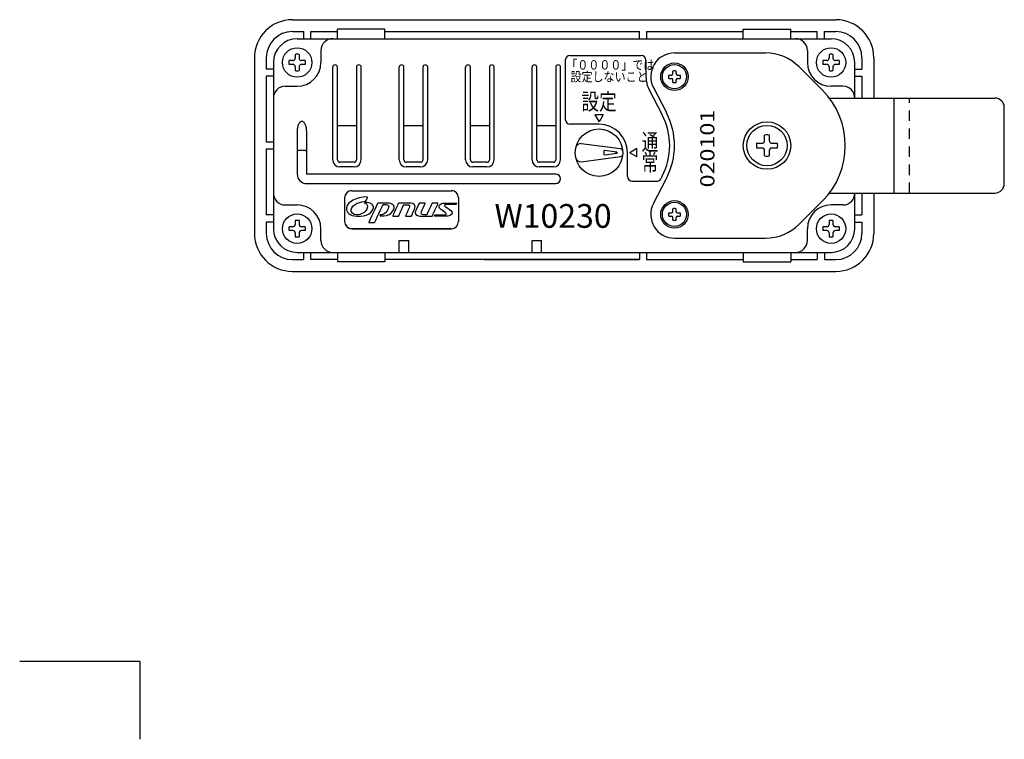
# Model space of a CAD drawing. Extents: x 2486 to 3098, y -235 to 191.
# Drawn here: x 2486 to 2693, y -235 to -84 of the extents above; entities that cross this region are included whole.
import ezdxf
from ezdxf.enums import TextEntityAlignment as Align

# ---------------------------------------------------------------- set-up
doc = ezdxf.new("R2010")
doc.units = 0
doc.header["$MEASUREMENT"] = 0
doc.linetypes.add('H5', pattern=[3.8, 2.2, -1.6])
doc.linetypes.add('実線', pattern=[0])
doc.layers.get('0').update_dxf_attribs({"linetype": 'CONTINUOUS'})
doc.styles.add('SIMPLEX', font='T:SIMPLEX', dxfattribs={"bigfont": 'T:SUG-BIG1'})
doc.styles.get("Standard").update_dxf_attribs({"font": 'T:TXT', "bigfont": 'T:SUG-BIG1'})

msp = doc.modelspace()

# ---------------------------------------------------------------- linework, layer by layer
at = {"linetype": '実線'}
for p, q in [((2543.12, -83.87), (2657.62, -83.87)), ((2543.12, -86.37), (2545.52, -86.37)), ((2583.42, -86.37), (2616.22, -86.37)), ((2617.72, -86.37), (2638.12, -86.37)), ((2648.12, -86.37), (2653.72, -86.37)), ((2655.22, -86.37), (2657.62, -86.37)), ((2535.12, -91.87), (2535.12, -128.87)), ((2537.62, -91.87), (2537.62, -94.27)), ((2663.12, -91.87), (2663.12, -94.27)), ((2665.62, -91.87), (2665.62, -100.37)), ((2537.62, -95.77), (2537.62, -109.62)), ((2663.12, -95.77), (2663.12, -100.37)), ((2537.62, -111.12), (2537.62, -124.97)), ((2663.12, -120.37), (2663.12, -124.97)), ((2665.62, -120.37), (2665.62, -128.87)), ((2537.62, -126.47), (2537.62, -128.87)), ((2663.12, -126.47), (2663.12, -128.87)), ((2543.12, -134.37), (2545.52, -134.37)), ((2583.42, -134.37), (2616.22, -134.37)), ((2617.72, -134.37), (2638.12, -134.37)), ((2648.12, -134.37), (2653.72, -134.37)), ((2655.22, -134.37), (2657.62, -134.37)), ((2543.12, -136.87), (2657.62, -136.87))]:
    msp.add_line(p, q, dxfattribs=at)
for p, q in [((2545.52, -87.87), (2545.52, -86.37)), ((2547.02, -86.37), (2552.62, -86.37)), ((2547.02, -87.87), (2547.02, -86.37)), ((2552.62, -87.87), (2552.62, -85.87)), ((2562.62, -85.87), (2552.62, -85.87)), ((2562.62, -87.87), (2562.62, -85.87)), ((2562.62, -86.37), (2616.22, -86.37)), ((2616.22, -87.87), (2616.22, -86.37)), ((2617.72, -86.37), (2617.72, -87.87)), ((2638.12, -85.87), (2648.12, -85.87)), ((2638.12, -87.87), (2638.12, -85.87)), ((2648.12, -87.87), (2648.12, -85.87)), ((2653.72, -87.87), (2653.72, -86.37)), ((2655.22, -87.87), (2655.22, -86.37)), ((2544.12, -87.87), (2656.62, -87.87)), ((2543.72, -91.16), (2543.72, -91.97)), ((2544.52, -91.16), (2544.52, -91.97)), ((2549.12, -90.37), (2549.12, -92.87)), ((2623.62, -90.87), (2642.81, -90.87)), ((2651.62, -90.37), (2651.62, -92.87)), ((2656.22, -91.16), (2656.22, -91.97)), ((2657.02, -91.16), (2657.02, -91.97)), ((2539.12, -92.87), (2539.12, -127.87)), ((2543.22, -92.47), (2542.41, -92.47)), ((2543.22, -93.27), (2542.41, -93.27)), ((2545.82, -92.47), (2545.02, -92.47)), ((2545.82, -93.27), (2545.02, -93.27)), ((2655.72, -92.47), (2654.91, -92.47)), ((2655.72, -93.27), (2654.91, -93.27)), ((2658.32, -92.47), (2657.52, -92.47)), ((2658.32, -93.27), (2657.52, -93.27)), ((2661.62, -100.37), (2661.62, -92.87)), ((2539.12, -94.27), (2537.62, -94.27)), ((2543.72, -93.77), (2543.72, -94.57)), ((2544.52, -93.77), (2544.52, -94.57)), ((2551.62, -113.37), (2551.62, -93.87)), ((2552.62, -113.37), (2552.62, -93.87)), ((2556.62, -93.87), (2556.62, -113.37)), ((2557.62, -113.37), (2557.62, -93.87)), ((2565.62, -113.37), (2565.62, -93.87)), ((2566.62, -113.37), (2566.62, -93.87)), ((2570.62, -93.87), (2570.62, -113.37)), ((2571.62, -113.37), (2571.62, -93.87)), ((2579.62, -113.37), (2579.62, -93.87)), ((2580.62, -113.37), (2580.62, -93.87)), ((2584.62, -93.87), (2584.62, -113.37)), ((2585.62, -113.37), (2585.62, -93.87)), ((2593.62, -113.37), (2593.62, -93.87)), ((2594.62, -113.37), (2594.62, -93.87)), ((2598.62, -93.87), (2598.62, -113.37)), ((2599.62, -113.37), (2599.62, -93.87)), ((2623.27, -95.22), (2623.27, -94.67)), ((2623.97, -95.22), (2623.97, -94.67)), ((2654.79, -98.7), (2649.88, -93.79)), ((2656.22, -93.77), (2656.22, -94.57)), ((2657.02, -93.77), (2657.02, -94.57)), ((2661.62, -94.27), (2663.12, -94.27)), ((2539.12, -95.77), (2537.62, -95.77)), ((2622.42, -95.52), (2622.97, -95.52)), ((2622.42, -96.22), (2622.97, -96.22)), ((2623.27, -97.07), (2623.27, -96.52)), ((2623.97, -97.07), (2623.97, -96.52)), ((2624.27, -95.52), (2624.82, -95.52)), ((2624.27, -96.22), (2624.82, -96.22)), ((2661.62, -95.77), (2663.12, -95.77)), ((2541.62, -97.87), (2544.12, -97.87)), ((2619.18, -98.17), (2621.92, -103.44)), ((2659.12, -97.87), (2656.62, -97.87)), ((2656.24, -100.37), (2691.12, -100.37)), ((2669.92, -120.37), (2669.92, -100.37)), ((2693.12, -118.37), (2693.12, -102.37)), ((2544.12, -107.3), (2544.12, -116.37)), ((2546.12, -107.3), (2546.12, -116.37)), ((2552.62, -106.12), (2556.62, -106.12)), ((2566.62, -106.12), (2570.62, -106.12)), ((2580.62, -106.12), (2584.62, -106.12)), ((2594.62, -106.12), (2598.62, -106.12)), ((2539.12, -109.62), (2537.62, -109.62)), ((2640.92, -109.87), (2642.12, -109.87)), ((2642.62, -109.37), (2642.62, -108.17)), ((2643.62, -109.37), (2643.62, -108.17)), ((2644.12, -109.87), (2645.31, -109.87)), ((2539.12, -111.12), (2537.62, -111.12)), ((2640.92, -110.87), (2642.12, -110.87)), ((2642.62, -112.56), (2642.62, -111.37)), ((2643.62, -112.56), (2643.62, -111.37)), ((2644.12, -110.87), (2645.31, -110.87)), ((2556.12, -113.87), (2553.12, -113.87)), ((2570.12, -113.87), (2567.12, -113.87)), ((2584.12, -113.87), (2581.12, -113.87)), ((2598.12, -113.87), (2595.12, -113.87)), ((2556.12, -114.87), (2553.12, -114.87)), ((2570.12, -114.87), (2567.12, -114.87)), ((2584.12, -114.87), (2581.12, -114.87)), ((2598.12, -114.87), (2595.12, -114.87)), ((2598.62, -116.37), (2546.12, -116.37)), ((2619.18, -122.56), (2621.92, -117.29)), ((2546.12, -118.37), (2598.62, -118.37)), ((2555.62, -119.87), (2576.62, -119.87)), ((2554.12, -121.36), (2554.12, -126.36)), ((2554.12, -121.37), (2554.12, -126.37)), ((2578.12, -121.36), (2578.12, -126.36)), ((2578.12, -121.37), (2578.12, -126.37)), ((2654.79, -122.03), (2649.88, -126.94)), ((2656.24, -120.37), (2691.12, -120.37)), ((2661.62, -127.87), (2661.62, -120.37)), ((2541.62, -122.87), (2544.12, -122.87)), ((2623.27, -124.22), (2623.27, -123.67)), ((2623.97, -124.22), (2623.97, -123.67)), ((2659.12, -122.87), (2656.62, -122.87)), ((2539.12, -124.97), (2537.62, -124.97)), ((2539.12, -126.47), (2537.62, -126.47)), ((2543.72, -126.16), (2543.72, -126.97)), ((2544.52, -126.16), (2544.52, -126.97)), ((2622.42, -124.52), (2622.97, -124.52)), ((2622.42, -125.22), (2622.97, -125.22)), ((2623.27, -126.07), (2623.27, -125.52)), ((2623.97, -126.07), (2623.97, -125.52)), ((2624.27, -124.52), (2624.82, -124.52)), ((2624.27, -125.22), (2624.82, -125.22)), ((2656.22, -126.16), (2656.22, -126.97)), ((2657.02, -126.16), (2657.02, -126.97)), ((2661.62, -124.97), (2663.12, -124.97)), ((2661.62, -126.47), (2663.12, -126.47)), ((2543.22, -127.47), (2542.41, -127.47)), ((2543.22, -128.27), (2542.41, -128.27)), ((2545.82, -127.47), (2545.02, -127.47)), ((2545.82, -128.27), (2545.02, -128.27)), ((2549.12, -130.37), (2549.12, -127.87)), ((2555.62, -127.86), (2576.62, -127.86)), ((2555.62, -127.87), (2576.62, -127.87)), ((2651.62, -130.37), (2651.62, -127.87)), ((2655.72, -127.47), (2654.91, -127.47)), ((2655.72, -128.27), (2654.91, -128.27)), ((2658.32, -127.47), (2657.52, -127.47)), ((2658.32, -128.27), (2657.52, -128.27)), ((2543.72, -128.77), (2543.72, -129.57)), ((2544.52, -128.77), (2544.52, -129.57)), ((2565.62, -130.37), (2567.62, -130.37)), ((2565.62, -132.87), (2565.62, -130.37)), ((2567.62, -132.87), (2567.62, -130.37)), ((2593.62, -130.37), (2595.62, -130.37)), ((2593.62, -132.87), (2593.62, -130.37)), ((2595.62, -132.87), (2595.62, -130.37)), ((2623.62, -129.87), (2642.81, -129.87)), ((2656.22, -128.77), (2656.22, -129.57)), ((2657.02, -128.77), (2657.02, -129.57)), ((2544.12, -132.87), (2656.62, -132.87)), ((2545.52, -134.37), (2545.52, -132.87)), ((2547.02, -134.37), (2547.02, -132.87)), ((2552.62, -134.37), (2547.02, -134.37)), ((2552.62, -132.87), (2552.62, -134.87)), ((2562.62, -132.87), (2562.62, -134.87)), ((2616.22, -134.37), (2562.62, -134.37)), ((2616.22, -132.87), (2616.22, -134.37)), ((2617.72, -132.87), (2617.72, -134.37)), ((2638.12, -132.87), (2638.12, -134.87)), ((2648.12, -132.87), (2648.12, -134.87)), ((2653.72, -132.87), (2653.72, -134.37)), ((2655.22, -132.87), (2655.22, -134.37)), ((2562.62, -134.87), (2552.62, -134.87)), ((2638.12, -134.87), (2648.12, -134.87)), ((2511, -219), (2485.66, -219)), ((2511, -219), (2511, -235.39))]:
    msp.add_line(p, q)
at = {"linetype": 'Continuous'}
for p, q in [((2600.62, -92.37), (2600.62, -104.87)), ((2601.62, -91.37), (2616.62, -91.37)), ((2617.62, -92.37), (2617.62, -95.87)), ((2618.3, -98.64), (2621.04, -103.9)), ((2608.58, -103.87), (2606.85, -103.87)), ((2606.85, -103.87), (2607.72, -105.37)), ((2608.58, -103.87), (2607.72, -105.37)), ((2607.72, -105.87), (2601.62, -105.87)), ((2612.27, -111.06), (2603.95, -109.97)), ((2608.72, -111.63), (2608.72, -112.1)), ((2611.47, -111.77), (2608.94, -111.43)), ((2608.94, -112.3), (2611.47, -111.97)), ((2613.72, -116.87), (2613.72, -111.87)), ((2615.72, -111), (2614.22, -111.87)), ((2615.72, -112.73), (2614.22, -111.87)), ((2615.72, -112.73), (2615.72, -111)), ((2603.95, -113.76), (2612.27, -112.67)), ((2614.72, -117.87), (2619.88, -117.87)), ((2621.04, -116.83), (2620.75, -117.37))]:
    msp.add_line(p, q, dxfattribs=at)
at = {"linetype": 'H5'}
msp.add_line((2673.12, -120.37), (2673.12, -100.37), dxfattribs=at)
for points in [[(2546.12, -107.3, 0.051099), (2546.04, -106.49, 0.064948), (2545.83, -105.89, 0.104203), (2545.46, -105.43, 0.174705), (2545.12, -105.3, 0.174705), (2544.78, -105.43, 0.104203), (2544.41, -105.89, 0.064948), (2544.2, -106.49, 0.051099), (2544.12, -107.3, 0.051099)], [(2544.12, -107.3, 0.051099), (2544.12, -107.3, 0.051099)], [(2546.12, -111.63, 0.25444), (2546.08, -111.56, 0.078255), (2545.83, -111.44, 0.037834), (2545.53, -111.39, 0.027641), (2545.12, -111.37, 0.027641), (2544.71, -111.39, 0.037834), (2544.41, -111.44, 0.078255), (2544.16, -111.56, 0.25444), (2544.12, -111.63, 0.25444)], [(2544.12, -111.63, 0.25444), (2544.12, -111.63, 0.25444)], [(2611.35, -111.87, 0.069231), (2611.34, -111.82, 0.08121), (2611.32, -111.78, 0.106992), (2611.29, -111.75, 0.136804), (2611.26, -111.74, 0.136804)], [(2611.26, -111.99, 0.136804), (2611.29, -111.98, 0.106992), (2611.32, -111.96, 0.08121), (2611.34, -111.92, 0.069231), (2611.35, -111.87, 0.069231)]]:
    msp.add_lwpolyline(points, format="xyb")
for centre, radius in [((2544.12, -92.87), 3.1), ((2656.62, -92.87), 3.1), ((2623.62, -95.87), 2.9), ((2623.62, -95.87), 2.55), ((2643.12, -110.37), 5), ((2607.72, -111.87), 5), ((2643.12, -110.37), 4.25), ((2623.62, -124.87), 2.9), ((2623.62, -124.87), 2.55), ((2544.12, -127.87), 3.1), ((2656.62, -127.87), 3.1)]:
    msp.add_circle(centre, radius)
at = {"linetype": '実線'}
for centre, radius, start, end in [((2543.12, -91.87), 8, 90, 180), ((2657.62, -91.87), 8, 0, 90), ((2543.12, -91.87), 5.5, 90, 180), ((2657.62, -91.87), 5.5, 0, 90), ((2543.12, -128.87), 8, 180, 270), ((2543.12, -128.87), 5.5, 180, 270), ((2657.62, -128.87), 5.5, 270, 0), ((2657.62, -128.87), 8, 270, 0)]:
    msp.add_arc(centre, radius, start, end, dxfattribs=at)
for centre, radius, start, end in [((2544.12, -92.87), 5, 90, 180), ((2551.62, -90.37), 2.5, 90, 180), ((2649.12, -90.37), 2.5, 0, 90), ((2656.62, -92.87), 5, 0, 90), ((2544.12, -92.87), 1.75, 76.787, 103.213), ((2623.62, -95.87), 5, 90, 207.495), ((2642.81, -100.87), 10, 45, 90), ((2656.62, -92.87), 1.75, 76.787, 103.213), ((2544.12, -92.87), 1.75, 166.787, 193.213), ((2543.22, -91.97), 0.5, 270, 0), ((2543.22, -93.77), 0.5, 0, 90), ((2544.12, -92.87), 5, 270, 360), ((2545.02, -91.97), 0.5, 180, 270), ((2545.02, -93.77), 0.5, 90, 180), ((2544.12, -92.87), 1.75, 346.787, 13.213), ((2656.62, -92.87), 5, 180, 270), ((2656.62, -92.87), 1.75, 166.787, 193.213), ((2655.72, -91.97), 0.5, 270, 0), ((2655.72, -93.77), 0.5, 0, 90), ((2657.52, -91.97), 0.5, 180, 270), ((2657.52, -93.77), 0.5, 90, 180), ((2656.62, -92.87), 1.75, 346.787, 13.213), ((2544.12, -92.87), 1.75, 256.787, 283.213), ((2552.12, -93.87), 0.5, 0, 180), ((2557.12, -93.87), 0.5, 0, 180), ((2566.12, -93.87), 0.5, 0, 180), ((2571.12, -93.87), 0.5, 0, 180), ((2580.12, -93.87), 0.5, 0, 180), ((2585.12, -93.87), 0.5, 0, 180), ((2594.12, -93.87), 0.5, 0, 180), ((2599.12, -93.87), 0.5, 0, 180), ((2622.97, -95.22), 0.3, 270, 0), ((2623.62, -95.87), 1.25, 73.7398, 106.2602), ((2624.27, -95.22), 0.3, 180, 270), ((2656.62, -92.87), 1.75, 256.787, 283.213), ((2623.62, -95.87), 1.25, 163.7398, 196.2602), ((2622.97, -96.52), 0.3, 0, 90), ((2623.62, -95.87), 1.25, 253.7398, 286.2602), ((2624.27, -96.52), 0.3, 90, 180), ((2623.62, -95.87), 1.25, 343.7398, 16.2602), ((2541.62, -100.37), 2.5, 90, 180), ((2643.12, -110.37), 16.5, 315, 45), ((2659.12, -100.37), 2.5, 0, 90), ((2691.12, -102.37), 2, 0, 90), ((2608.62, -110.37), 15, 332.505, 27.495), ((2643.12, -110.37), 2.25, 167.1604, 192.8396), ((2642.12, -109.37), 0.5, 270, 0), ((2643.12, -110.37), 2.25, 77.1604, 102.8396), ((2644.12, -109.37), 0.5, 180, 270), ((2643.12, -110.37), 2.25, 347.1604, 12.8396), ((2642.12, -111.37), 0.5, 0, 90), ((2644.12, -111.37), 0.5, 90, 180), ((2553.12, -113.37), 1.5, 180, 270), ((2553.12, -113.37), 0.5, 180, 270), ((2556.12, -113.37), 1.5, 270, 0), ((2556.12, -113.37), 0.5, 270, 360), ((2567.12, -113.37), 1.5, 180, 270), ((2567.12, -113.37), 0.5, 180, 270), ((2570.12, -113.37), 0.5, 270, 360), ((2570.12, -113.37), 1.5, 270, 0), ((2581.12, -113.37), 1.5, 180, 270), ((2581.12, -113.37), 0.5, 180, 270), ((2584.12, -113.37), 0.5, 270, 360), ((2584.12, -113.37), 1.5, 270, 0), ((2595.12, -113.37), 1.5, 180, 270), ((2595.12, -113.37), 0.5, 180, 270), ((2598.12, -113.37), 0.5, 270, 360), ((2598.12, -113.37), 1.5, 270, 0), ((2643.12, -110.37), 2.25, 257.1604, 282.8396), ((2546.12, -116.37), 2, 180, 270), ((2598.62, -117.37), 1, 270, 90), ((2555.62, -121.36), 1.5, 90, 180), ((2555.62, -121.37), 1.5, 90, 179.9999), ((2576.62, -121.36), 1.5, 0, 90), ((2576.62, -121.37), 1.5, 360, 90), ((2691.12, -118.37), 2, 270, 0), ((2541.62, -120.37), 2.5, 180, 270), ((2659.12, -120.37), 2.5, 270, 360), ((2544.12, -127.87), 5, 0, 90), ((2623.62, -124.87), 5, 152.505, 270), ((2622.97, -124.22), 0.3, 270, 0), ((2623.62, -124.87), 1.25, 73.7398, 106.2602), ((2624.27, -124.22), 0.3, 180, 270), ((2656.62, -127.87), 5, 90, 180), ((2544.12, -127.87), 1.75, 76.787, 103.213), ((2555.62, -126.36), 1.5, 180, 270), ((2555.62, -126.37), 1.5, 179.9999, 270), ((2576.62, -126.37), 1.5, 270, 360), ((2623.62, -124.87), 1.25, 163.7398, 196.2602), ((2622.97, -125.52), 0.3, 0, 90), ((2623.62, -124.87), 1.25, 253.7398, 286.2602), ((2624.27, -125.52), 0.3, 90, 180), ((2623.62, -124.87), 1.25, 343.7398, 16.2602), ((2656.62, -127.87), 1.75, 76.787, 103.213), ((2544.12, -127.87), 5, 180, 270), ((2544.12, -127.87), 1.75, 166.787, 193.213), ((2543.22, -126.97), 0.5, 270, 0), ((2543.22, -128.77), 0.5, 0, 90), ((2545.02, -126.97), 0.5, 180, 270), ((2545.02, -128.77), 0.5, 90, 180), ((2544.12, -127.87), 1.75, 346.787, 13.213), ((2642.81, -119.87), 10, 270, 315), ((2656.62, -127.87), 1.75, 166.787, 193.213), ((2655.72, -126.97), 0.5, 270, 0), ((2655.72, -128.77), 0.5, 0, 90), ((2656.62, -127.87), 5, 270, 0), ((2657.52, -126.97), 0.5, 180, 270), ((2657.52, -128.77), 0.5, 90, 180), ((2656.62, -127.87), 1.75, 346.787, 13.213), ((2544.12, -127.87), 1.75, 256.787, 283.213), ((2551.62, -130.37), 2.5, 180, 270), ((2649.12, -130.37), 2.5, 270, 360), ((2656.62, -127.87), 1.75, 256.787, 283.213)]:
    msp.add_arc(centre, radius, start, end)
at = {"linetype": 'Continuous'}
for centre, radius, start, end in [((2601.62, -92.37), 1, 90, 180), ((2616.62, -92.37), 1, 0, 90), ((2623.62, -95.87), 6, 180, 207.495), ((2601.62, -104.87), 1, 180, 270), ((2608.62, -110.37), 14, 332.505, 27.495), ((2607.72, -111.87), 6, 0, 90), ((2603.82, -110.96), 1, 82.5244, 166.9754), ((2608.92, -111.63), 0.2, 82.5244, 180), ((2611.46, -111.87), 0.1, 277.4756, 82.5244), ((2612.21, -111.56), 0.5, 3.8897, 82.5244), ((2603.82, -112.77), 1, 193.0246, 277.4756), ((2608.92, -112.1), 0.2, 180, 277.4756), ((2612.21, -112.17), 0.5, 277.4756, 356.1103), ((2614.72, -116.87), 1, 180, 270), ((2619.88, -116.87), 1, 270, 330)]:
    msp.add_arc(centre, radius, start, end, dxfattribs=at)
at = {"lineweight": 30}
for points in [[(2558.83, -121.19), (2556.64, -121.2), (2554.71, -122.16), (2554.52, -123.5)], [(2556.33, -122.77), (2556.91, -122.39), (2557.71, -122.21), (2558.2, -122.18)], [(2558.2, -122.18), (2558.46, -122.15), (2558.6, -122.05), (2558.68, -121.89)], [(2558.46, -122.34), (2558.32, -122.35), (2558.29, -122.45), (2558.4, -122.49)], [(2560.19, -123.47), (2560.29, -122.88), (2559.58, -122.25), (2558.46, -122.34)], [(2558.68, -121.89), (2558.76, -121.72), (2558.83, -121.57), (2558.94, -121.33)], [(2558.94, -121.33), (2558.97, -121.25), (2558.93, -121.19), (2558.83, -121.19)], [(2554.52, -123.5), (2554.4, -124.36), (2555.19, -125.17), (2556.73, -125.26)], [(2556.62, -124.97), (2555.94, -124.95), (2555.37, -124.46), (2555.52, -123.81)], [(2555.52, -123.81), (2555.63, -123.29), (2556.06, -122.94), (2556.33, -122.77)], [(2558.8, -123.74), (2558.46, -124.45), (2557.56, -124.99), (2556.62, -124.97)], [(2556.73, -125.26), (2558.72, -125.39), (2560.02, -124.51), (2560.19, -123.47)], [(2558.4, -122.49), (2558.89, -122.65), (2559.11, -123.1), (2558.8, -123.74)], [(2561.08, -122.55), (2561.06, -122.59), (2559.21, -126.48), (2559.2, -126.5)], [(2563.36, -123.51), (2563.25, -123.85), (2563.05, -124.23), (2562.73, -124.52)], [(2564.48, -123.8), (2564.85, -122.9), (2564.03, -122.5), (2563.25, -122.5)], [(2563.5, -124.86), (2563.98, -124.59), (2564.28, -124.29), (2564.48, -123.8)], [(2565.42, -122.56), (2565.39, -122.64), (2564.29, -125.08), (2564.26, -125.15)], [(2565.52, -125.17), (2565.68, -124.81), (2566.54, -122.9), (2566.56, -122.87)], [(2567.71, -123.47), (2567.54, -123.87), (2566.99, -125.07), (2566.96, -125.15)], [(2568.94, -123.57), (2569.21, -122.97), (2568.7, -122.52), (2568.07, -122.52)], [(2568.22, -125.17), (2568.25, -125.12), (2568.77, -123.96), (2568.94, -123.57)], [(2561.61, -124.97), (2561.52, -124.97), (2561.49, -125.09), (2561.62, -125.14)], [(2562.73, -124.52), (2562.33, -124.87), (2561.96, -124.99), (2561.61, -124.97)], [(2561.62, -125.14), (2561.88, -125.24), (2562.83, -125.24), (2563.5, -124.86)]]:
    msp.add_open_spline(points, degree=3, dxfattribs=at)
for points, knots in [([(2559.2, -126.5), (2559.19, -126.52), (2559.21, -126.56), (2559.24, -126.56), (2559.28, -126.56), (2560.36, -126.56), (2560.39, -126.56), (2560.42, -126.56), (2560.45, -126.54), (2560.46, -126.52), (2560.48, -126.49), (2562.17, -122.93), (2562.21, -122.85)], [3, 3, 3, 3, 4, 4, 4, 5, 5, 5, 6, 6, 6, 7, 7, 7, 7]), ([(2563.25, -122.5), (2562.38, -122.5), (2561.25, -122.5), (2561.16, -122.5), (2561.13, -122.5), (2561.1, -122.51), (2561.08, -122.55)], [0, 0, 0, 0, 1, 1, 1, 2, 2, 2, 2]), ([(2562.21, -122.85), (2562.22, -122.83), (2562.24, -122.81), (2562.27, -122.81), (2562.52, -122.81), (2562.65, -122.81), (2562.86, -122.81), (2563.33, -122.81), (2563.5, -123.08), (2563.36, -123.51)], [7, 7, 7, 7, 8, 8, 8, 9, 9, 9, 10, 10, 10, 10]), ([(2568.07, -122.52), (2566.92, -122.52), (2565.61, -122.52), (2565.5, -122.52), (2565.46, -122.52), (2565.43, -122.54), (2565.42, -122.56)], [0, 0, 0, 0, 1, 1, 1, 2, 2, 2, 2]), ([(2566.56, -122.87), (2566.57, -122.84), (2566.59, -122.83), (2566.62, -122.83), (2566.67, -122.83), (2567.02, -122.83), (2567.41, -122.83), (2567.81, -122.83), (2567.85, -123.13), (2567.71, -123.47)], [7, 7, 7, 7, 8, 8, 8, 9, 9, 9, 10, 10, 10, 10]), ([(2573.79, -122.57), (2573.77, -122.61), (2572.66, -125.09), (2572.61, -125.18), (2572.6, -125.21), (2572.57, -125.22), (2572.54, -125.22), (2572.25, -125.22), (2570.98, -125.22), (2570, -125.22), (2569.12, -125.22), (2568.89, -124.61), (2569.07, -124.21), (2569.26, -123.78), (2569.77, -122.67), (2569.82, -122.55), (2569.83, -122.52), (2569.86, -122.51), (2569.89, -122.51), (2570.01, -122.51), (2570.91, -122.51), (2571.04, -122.51), (2571.08, -122.51), (2571.1, -122.54), (2571.09, -122.57), (2571.07, -122.62), (2570.45, -123.97), (2570.31, -124.27), (2570.15, -124.62), (2570.28, -124.92), (2570.72, -124.92), (2571.03, -124.92), (2571.3, -124.92), (2571.4, -124.92), (2571.44, -124.92), (2571.46, -124.9), (2571.48, -124.87), (2571.51, -124.82), (2572.49, -122.61), (2572.52, -122.56), (2572.53, -122.52), (2572.56, -122.51), (2572.59, -122.51), (2572.65, -122.51), (2573.74, -122.51), (2573.74, -122.51), (2573.78, -122.51), (2573.79, -122.55), (2573.79, -122.57)], [0, 0, 0, 0, 1, 1, 1, 2, 2, 2, 3, 3, 3, 4, 4, 4, 5, 5, 5, 6, 6, 6, 7, 7, 7, 8, 8, 8, 9, 9, 9, 10, 10, 10, 11, 11, 11, 12, 12, 12, 13, 13, 13, 14, 14, 14, 15, 15, 15, 16, 16, 16, 16]), ([(2577.73, -122.56), (2577.74, -122.53), (2577.73, -122.5), (2577.68, -122.5), (2577.61, -122.5), (2575.84, -122.5), (2574.94, -122.5), (2574.2, -122.5), (2573.62, -123.22), (2574.34, -123.75), (2574.88, -124.15), (2575.33, -124.49), (2575.44, -124.58), (2575.58, -124.69), (2575.52, -124.92), (2575.25, -124.92), (2574.48, -124.92), (2573.24, -124.93), (2573.22, -124.92), (2573.2, -124.92), (2573.16, -124.93), (2573.15, -124.96), (2573.13, -124.99), (2573.06, -125.14), (2573.05, -125.17), (2573.03, -125.19), (2573.05, -125.23), (2573.1, -125.23), (2573.48, -125.23), (2574.95, -125.23), (2575.85, -125.23), (2576.6, -125.23), (2577.11, -124.53), (2576.51, -124.07), (2576.13, -123.78), (2575.51, -123.32), (2575.25, -123.11), (2575.09, -122.99), (2575.18, -122.81), (2575.39, -122.81), (2575.92, -122.81), (2577.54, -122.81), (2577.57, -122.81), (2577.6, -122.81), (2577.63, -122.79), (2577.64, -122.77), (2577.65, -122.74), (2577.72, -122.59), (2577.73, -122.56)], [0, 0, 0, 0, 1, 1, 1, 2, 2, 2, 3, 3, 3, 4, 4, 4, 5, 5, 5, 6, 6, 6, 7, 7, 7, 8, 8, 8, 9, 9, 9, 10, 10, 10, 11, 11, 11, 12, 12, 12, 13, 13, 13, 14, 14, 14, 15, 15, 15, 16, 16, 16, 16]), ([(2564.26, -125.15), (2564.24, -125.18), (2564.26, -125.22), (2564.31, -125.22), (2564.57, -125.22), (2565.2, -125.22), (2565.45, -125.22), (2565.47, -125.22), (2565.51, -125.21), (2565.52, -125.17)], [3, 3, 3, 3, 4, 4, 4, 5, 5, 5, 6, 6, 6, 6]), ([(2566.96, -125.15), (2566.94, -125.19), (2566.97, -125.22), (2567, -125.22), (2567.17, -125.22), (2568, -125.22), (2568.15, -125.22), (2568.18, -125.22), (2568.21, -125.2), (2568.22, -125.17)], [11, 11, 11, 11, 12, 12, 12, 13, 13, 13, 14, 14, 14, 14])]:
    msp.add_open_spline(points, degree=3, knots=knots, dxfattribs=at)

# ---------------------------------------------------------------- texts
at = {"style": 'SIMPLEX'}
for s, height, width, p in [('「００００」では', 2, 0.85, (2600.83, -94.37)), ('設定しないこと', 2, 0.85, (2601.73, -96.88)), ('W10230', 5, 0.99, (2585.71, -127.69))]:
    msp.add_text(s, height=height, dxfattribs=dict(at, width=width)).set_placement(p)
for s, width, p, p2 in [('設定', 0.997768, (2604.01, -102.86), (2611.46, -102.86)), ('通', 1.071429, (2616.72, -111.37), (2620.22, -111.37)), ('常', 1.071429, (2616.72, -115.67), (2620.22, -115.67))]:
    msp.add_text(s, height=3.5, dxfattribs=dict(width=width)).set_placement(p, p2, align=Align.FIT)
at = {"style": 'SIMPLEX', "width": 1.2}
msp.add_text('020101', height=3, rotation=90, dxfattribs=at).set_placement((2632.04, -119.18))

doc.saveas('drawing.dxf')
